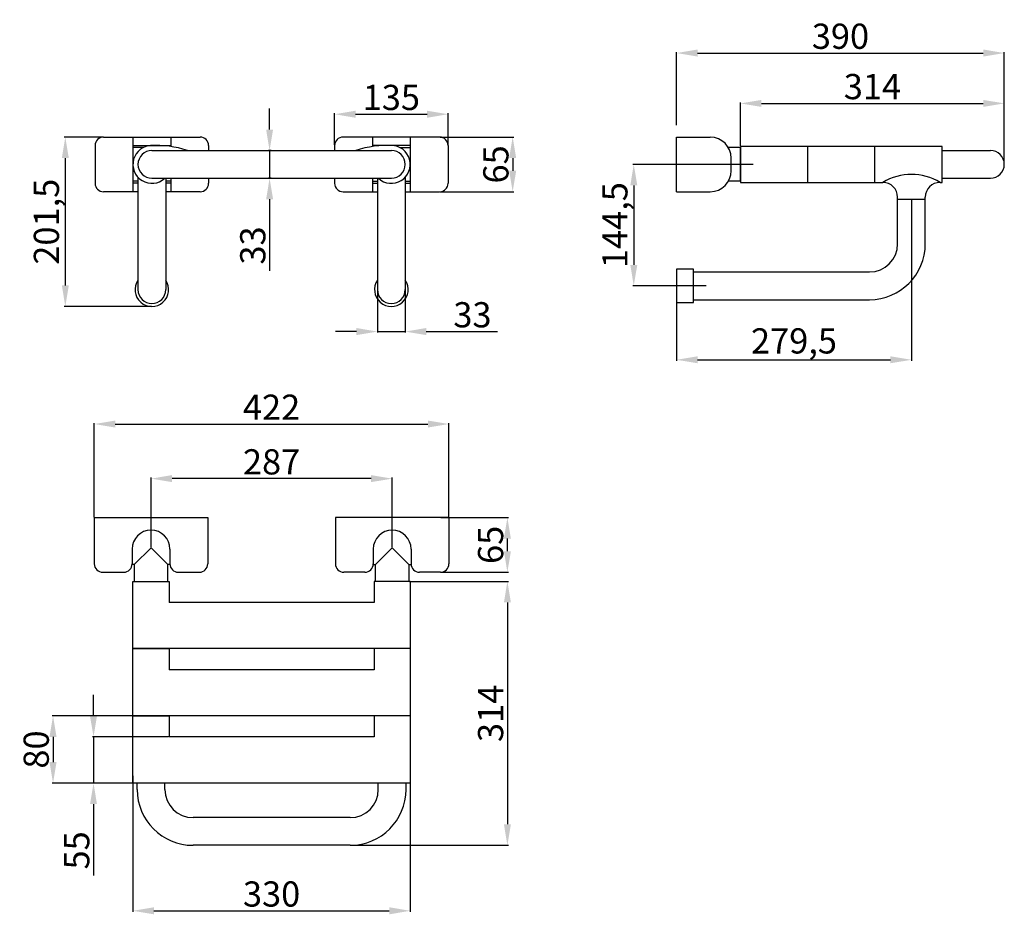
# Model space of a CAD drawing. Extents: x -567 to 605, y -572 to 493.
import ezdxf

# ---------------------------------------------------------------- set-up
doc = ezdxf.new("R2010")
doc.units = 0
doc.layers.get('0').update_dxf_attribs({"color": 250, "linetype": 'CONTINUOUS'})
doc.layers.get('DEFPOINTS').update_dxf_attribs({"linetype": 'CONTINUOUS'})
doc.layers.add('DISEGNO', color=250, linetype='CONTINUOUS')
doc.dimstyles.get("Standard").update_dxf_attribs({"dimtxt": 0.18, "dimasz": 0.18, "dimexe": 0.18, "dimexo": 0.0625, "dimgap": 0.09, "dimtad": 0, "dimtih": 1, "dimtoh": 1, "dimdec": 4, "dimzin": 0, "dimdsep": 46, "dimtxsty": 'Standard', "dimcen": 0.09, "dimadec": 0, "dimazin": 0, "dimtfac": 1, "dimtdec": 4, "dimtofl": 0, "dimtmove": 0, "dimatfit": 3, "dimfxl": 0, "dimtolj": 1, "dimtzin": 0, "dimarcsym": 0})

# ---------------------------------------------------------------- blocks, each defined once
blk = doc.blocks.new('*D6')
at = {"layer": 'DEFPOINTS', "color": 0}
for p in [(604.9, 453.2), (214.9, 366.8), (604.9, 320.7)]:
    blk.add_point(p, dxfattribs=at)
at = {"layer": 'DISEGNO', "color": 0, "lineweight": -2}
for p, q in [((214.9, 367.5), (214.9, 454.4)), ((239.9, 453.2), (579.9, 453.2)), ((604.9, 321.3), (604.9, 454.4))]:
    blk.add_line(p, q, dxfattribs=at)
at = {"layer": 'DISEGNO', "color": 0}
for points in [[(239.9, 457.4), (239.9, 449), (214.9, 453.2)], [(579.9, 457.4), (579.9, 449), (604.9, 453.2)]]:
    blk.add_solid(points, dxfattribs=at)
at = {"layer": 'DISEGNO', "color": 0, "insert": (409.9, 473.2), "char_height": 30, "attachment_point": 5}
blk.add_mtext('\\A1;390', dxfattribs=at)
blk = doc.blocks.new('*D7')
at = {"layer": 'DEFPOINTS', "color": 0}
for p in [(604.9, 393.3), (604.9, 351.8), (290.9, 342.2)]:
    blk.add_point(p, dxfattribs=at)
at = {"layer": 'DISEGNO', "color": 0, "lineweight": -2}
for p, q in [((290.9, 342.8), (290.9, 394.5)), ((315.9, 393.3), (579.9, 393.3)), ((604.9, 352.4), (604.9, 394.5))]:
    blk.add_line(p, q, dxfattribs=at)
at = {"layer": 'DISEGNO', "color": 0}
for points in [[(315.9, 397.4), (315.9, 389.1), (290.9, 393.3)], [(579.9, 397.4), (579.9, 389.1), (604.9, 393.3)]]:
    blk.add_solid(points, dxfattribs=at)
at = {"layer": 'DISEGNO', "color": 0, "insert": (447.9, 413.3), "char_height": 30, "attachment_point": 5}
blk.add_mtext('\\A1;314', dxfattribs=at)
blk = doc.blocks.new('*D10')
at = {"layer": 'DEFPOINTS', "color": 0}
for p in [(-267.1, 337.2), (-269.5, 304.2), (-267.1, 304.2)]:
    blk.add_point(p, dxfattribs=at)
at = {"layer": 'DISEGNO', "color": 0, "lineweight": -2}
for p, q in [((-269.5, 362.2), (-269.5, 387.2)), ((-267.7, 337.2), (-270.7, 337.2)), ((-269.5, 337.2), (-269.5, 304.2)), ((-267.7, 304.2), (-270.7, 304.2)), ((-269.5, 279.2), (-269.5, 194.2))]:
    blk.add_line(p, q, dxfattribs=at)
at = {"layer": 'DISEGNO', "color": 0}
for points in [[(-273.6, 362.2), (-265.3, 362.2), (-269.5, 337.2)], [(-273.6, 279.2), (-265.3, 279.2), (-269.5, 304.2)]]:
    blk.add_solid(points, dxfattribs=at)
at = {"layer": 'DISEGNO', "color": 0, "insert": (-289.5, 224.2), "char_height": 30, "attachment_point": 5, "rotation": 90}
blk.add_mtext('\\A1;33', dxfattribs=at)
blk = doc.blocks.new('*D11')
at = {"layer": 'DEFPOINTS', "color": 0}
for p in [(-141.1, 183), (-108.1, 183), (-108.1, 121.8)]:
    blk.add_point(p, dxfattribs=at)
at = {"layer": 'DISEGNO', "color": 0, "lineweight": -2}
for p, q in [((-141.1, 182.4), (-141.1, 120.6)), ((-108.1, 182.4), (-108.1, 120.6)), ((-166.1, 121.8), (-191.1, 121.8)), ((-141.1, 121.8), (-108.1, 121.8)), ((-83.1, 121.8), (1.9, 121.8))]:
    blk.add_line(p, q, dxfattribs=at)
at = {"layer": 'DISEGNO', "color": 0}
for points in [[(-166.1, 126), (-166.1, 117.6), (-141.1, 121.8)], [(-83.1, 126), (-83.1, 117.6), (-108.1, 121.8)]]:
    blk.add_solid(points, dxfattribs=at)
at = {"layer": 'DISEGNO', "color": 0, "insert": (-28.1, 141.8), "char_height": 30, "attachment_point": 5}
blk.add_mtext('\\A1;33', dxfattribs=at)
blk = doc.blocks.new('*D12')
at = {"layer": 'DEFPOINTS', "color": 0}
for p in [(-56.1, 11.8), (-478.1, -99.5), (-56.1, -99.5)]:
    blk.add_point(p, dxfattribs=at)
at = {"layer": 'DISEGNO', "color": 0, "lineweight": -2}
for p, q in [((-478.1, -98.9), (-478.1, 13)), ((-453.1, 11.8), (-81.1, 11.8)), ((-56.1, -98.9), (-56.1, 13))]:
    blk.add_line(p, q, dxfattribs=at)
at = {"layer": 'DISEGNO', "color": 0}
for points in [[(-453.1, 15.9), (-453.1, 7.6), (-478.1, 11.8)], [(-81.1, 15.9), (-81.1, 7.6), (-56.1, 11.8)]]:
    blk.add_solid(points, dxfattribs=at)
at = {"layer": 'DISEGNO', "color": 0, "insert": (-267.1, 31.8), "char_height": 30, "attachment_point": 5}
blk.add_mtext('\\A1;422', dxfattribs=at)
blk = doc.blocks.new('*D13')
at = {"layer": 'DEFPOINTS', "color": 0}
for p in [(-410.6, -53.2), (-410.6, -135.5), (-123.6, -135.5)]:
    blk.add_point(p, dxfattribs=at)
at = {"layer": 'DISEGNO', "color": 0, "lineweight": -2}
for p, q in [((-410.6, -134.9), (-410.6, -51.9)), ((-148.6, -53.2), (-385.6, -53.2)), ((-123.6, -134.9), (-123.6, -51.9))]:
    blk.add_line(p, q, dxfattribs=at)
at = {"layer": 'DISEGNO', "color": 0}
for points in [[(-385.6, -49), (-385.6, -57.3), (-410.6, -53.2)], [(-148.6, -49), (-148.6, -57.3), (-123.6, -53.2)]]:
    blk.add_solid(points, dxfattribs=at)
at = {"layer": 'DISEGNO', "color": 0, "insert": (-267.1, -33.2), "char_height": 30, "attachment_point": 5}
blk.add_mtext('\\A1;287', dxfattribs=at)
blk = doc.blocks.new('*D14')
at = {"layer": 'DEFPOINTS', "color": 0}
for p in [(-103.6, -175.5), (-173.6, -489.5), (13.5, -489.5)]:
    blk.add_point(p, dxfattribs=at)
at = {"layer": 'DISEGNO', "color": 0, "lineweight": -2}
for p, q in [((-103, -175.5), (14.8, -175.5)), ((13.5, -200.5), (13.5, -464.5)), ((-173, -489.5), (14.8, -489.5))]:
    blk.add_line(p, q, dxfattribs=at)
at = {"layer": 'DISEGNO', "color": 0}
for points in [[(9.4, -200.5), (17.7, -200.5), (13.5, -175.5)], [(9.4, -464.5), (17.7, -464.5), (13.5, -489.5)]]:
    blk.add_solid(points, dxfattribs=at)
at = {"layer": 'DISEGNO', "color": 0, "insert": (-6.5, -332.5), "char_height": 30, "attachment_point": 5, "rotation": 90}
blk.add_mtext('\\A1;314', dxfattribs=at)
blk = doc.blocks.new('*D15')
at = {"layer": 'DEFPOINTS', "color": 0}
for p in [(-66.1, -99.5), (13.5, -99.5), (-66.1, -164.5)]:
    blk.add_point(p, dxfattribs=at)
at = {"layer": 'DISEGNO', "color": 0, "lineweight": -2}
for p, q in [((-65.5, -99.5), (14.8, -99.5)), ((13.5, -139.5), (13.5, -124.5)), ((-65.5, -164.5), (14.8, -164.5))]:
    blk.add_line(p, q, dxfattribs=at)
at = {"layer": 'DISEGNO', "color": 0}
for points in [[(9.4, -124.5), (17.7, -124.5), (13.5, -99.5)], [(9.4, -139.5), (17.7, -139.5), (13.5, -164.5)]]:
    blk.add_solid(points, dxfattribs=at)
at = {"layer": 'DISEGNO', "color": 0, "insert": (-6.5, -132), "char_height": 30, "attachment_point": 5, "rotation": 90}
blk.add_mtext('\\A1;65', dxfattribs=at)
blk = doc.blocks.new('*D16')
at = {"layer": 'DEFPOINTS', "color": 0}
for p in [(-432.1, -335.5), (-527.2, -415.5), (-432.1, -415.5)]:
    blk.add_point(p, dxfattribs=at)
at = {"layer": 'DISEGNO', "color": 0, "lineweight": -2}
for p, q in [((-432.7, -335.5), (-528.4, -335.5)), ((-527.2, -360.5), (-527.2, -390.5)), ((-432.7, -415.5), (-528.4, -415.5))]:
    blk.add_line(p, q, dxfattribs=at)
at = {"layer": 'DISEGNO', "color": 0}
for points in [[(-531.4, -360.5), (-523, -360.5), (-527.2, -335.5)], [(-531.4, -390.5), (-523, -390.5), (-527.2, -415.5)]]:
    blk.add_solid(points, dxfattribs=at)
at = {"layer": 'DISEGNO', "color": 0, "insert": (-547.2, -375.5), "char_height": 30, "attachment_point": 5, "rotation": 90}
blk.add_mtext('\\A1;80', dxfattribs=at)
blk = doc.blocks.new('*D17')
at = {"layer": 'DEFPOINTS', "color": 0}
for p in [(-389.1, -360.5), (-479, -415.5), (-389.1, -415.5)]:
    blk.add_point(p, dxfattribs=at)
at = {"layer": 'DISEGNO', "color": 0, "lineweight": -2}
for p, q in [((-479, -335.5), (-479, -310.5)), ((-389.7, -360.5), (-480.3, -360.5)), ((-479, -360.5), (-479, -415.5)), ((-389.7, -415.5), (-480.3, -415.5)), ((-479, -440.5), (-479, -525.5))]:
    blk.add_line(p, q, dxfattribs=at)
at = {"layer": 'DISEGNO', "color": 0}
for points in [[(-483.2, -335.5), (-474.9, -335.5), (-479, -360.5)], [(-483.2, -440.5), (-474.9, -440.5), (-479, -415.5)]]:
    blk.add_solid(points, dxfattribs=at)
at = {"layer": 'DISEGNO', "color": 0, "insert": (-499, -495.5), "char_height": 30, "attachment_point": 5, "rotation": 90}
blk.add_mtext('\\A1;55', dxfattribs=at)
blk = doc.blocks.new('*D18')
at = {"layer": 'DEFPOINTS', "color": 0}
for p in [(-432.1, -406.4), (-102.1, -406.4), (-102.1, -567.4)]:
    blk.add_point(p, dxfattribs=at)
at = {"layer": 'DISEGNO', "color": 0, "lineweight": -2}
for p, q in [((-432.1, -407), (-432.1, -568.6)), ((-102.1, -407), (-102.1, -568.6)), ((-407.1, -567.4), (-127.1, -567.4))]:
    blk.add_line(p, q, dxfattribs=at)
at = {"layer": 'DISEGNO', "color": 0}
for points in [[(-407.1, -563.2), (-407.1, -571.6), (-432.1, -567.4)], [(-127.1, -563.2), (-127.1, -571.6), (-102.1, -567.4)]]:
    blk.add_solid(points, dxfattribs=at)
at = {"layer": 'DISEGNO', "color": 0, "insert": (-267.1, -547.4), "char_height": 30, "attachment_point": 5}
blk.add_mtext('\\A1;330', dxfattribs=at)
blk = doc.blocks.new('*D19')
at = {"layer": 'DEFPOINTS', "color": 0}
for p in [(-57.1, 380.4), (-192.1, 343.2), (-57.1, 343.2)]:
    blk.add_point(p, dxfattribs=at)
at = {"layer": 'DISEGNO', "color": 0, "lineweight": -2}
for p, q in [((-192.1, 343.8), (-192.1, 381.7)), ((-167.1, 380.4), (-82.1, 380.4)), ((-57.1, 343.8), (-57.1, 381.7))]:
    blk.add_line(p, q, dxfattribs=at)
at = {"layer": 'DISEGNO', "color": 0}
for points in [[(-167.1, 384.6), (-167.1, 376.2), (-192.1, 380.4)], [(-82.1, 384.6), (-82.1, 376.2), (-57.1, 380.4)]]:
    blk.add_solid(points, dxfattribs=at)
at = {"layer": 'DISEGNO', "color": 0, "insert": (-124.6, 400.4), "char_height": 30, "attachment_point": 5}
blk.add_mtext('\\A1;135', dxfattribs=at)
blk = doc.blocks.new('*D20')
at = {"layer": 'DEFPOINTS', "color": 0}
for p in [(-67.1, 353.2), (-67.1, 288.2), (19.8, 288.2)]:
    blk.add_point(p, dxfattribs=at)
at = {"layer": 'DISEGNO', "color": 0, "lineweight": -2}
for p, q in [((-66.5, 353.2), (21, 353.2)), ((19.8, 328.2), (19.8, 313.2)), ((-66.5, 288.2), (21, 288.2))]:
    blk.add_line(p, q, dxfattribs=at)
at = {"layer": 'DISEGNO', "color": 0}
for points in [[(15.6, 328.2), (24, 328.2), (19.8, 353.2)], [(15.6, 313.2), (24, 313.2), (19.8, 288.2)]]:
    blk.add_solid(points, dxfattribs=at)
at = {"layer": 'DISEGNO', "color": 0, "insert": (-0.2, 320.7), "char_height": 30, "attachment_point": 5, "rotation": 90}
blk.add_mtext('\\A1;65', dxfattribs=at)
blk = doc.blocks.new('*D21')
at = {"layer": 'DEFPOINTS', "color": 0}
for p in [(-467.1, 353.2), (-512.6, 151.7), (-409.6, 151.7)]:
    blk.add_point(p, dxfattribs=at)
at = {"layer": 'DISEGNO', "color": 0, "lineweight": -2}
for p, q in [((-467.7, 353.2), (-513.8, 353.2)), ((-512.6, 328.2), (-512.6, 176.7)), ((-410.2, 151.7), (-513.8, 151.7))]:
    blk.add_line(p, q, dxfattribs=at)
at = {"layer": 'DISEGNO', "color": 0}
for points in [[(-516.7, 328.2), (-508.4, 328.2), (-512.6, 353.2)], [(-516.7, 176.7), (-508.4, 176.7), (-512.6, 151.7)]]:
    blk.add_solid(points, dxfattribs=at)
at = {"layer": 'DISEGNO', "color": 0, "insert": (-535.1, 252.5), "char_height": 30, "attachment_point": 5, "rotation": 90}
blk.add_mtext('\\A1;201,5', dxfattribs=at)
blk = doc.blocks.new('*D22')
at = {"layer": 'DEFPOINTS', "color": 0}
for p in [(306.9, 320.7), (163.9, 176.2), (250.9, 176.2)]:
    blk.add_point(p, dxfattribs=at)
at = {"layer": 'DISEGNO', "color": 0, "lineweight": -2}
for p, q in [((306.2, 320.7), (162.7, 320.7)), ((163.9, 295.7), (163.9, 201.2)), ((250.2, 176.2), (162.7, 176.2))]:
    blk.add_line(p, q, dxfattribs=at)
at = {"layer": 'DISEGNO', "color": 0}
for points in [[(159.8, 295.7), (168.1, 295.7), (163.9, 320.7)], [(159.8, 201.2), (168.1, 201.2), (163.9, 176.2)]]:
    blk.add_solid(points, dxfattribs=at)
at = {"layer": 'DISEGNO', "color": 0, "insert": (141.4, 248.5), "char_height": 30, "attachment_point": 5, "rotation": 90}
blk.add_mtext('\\A1;144,5', dxfattribs=at)
blk = doc.blocks.new('*D23')
at = {"layer": 'DEFPOINTS', "color": 0}
for p in [(494.4, 279.2), (214.9, 176.2), (494.4, 88.2)]:
    blk.add_point(p, dxfattribs=at)
at = {"layer": 'DISEGNO', "color": 0, "lineweight": -2}
for p, q in [((494.4, 278.6), (494.4, 87)), ((214.9, 175.6), (214.9, 87)), ((239.9, 88.2), (469.4, 88.2))]:
    blk.add_line(p, q, dxfattribs=at)
at = {"layer": 'DISEGNO', "color": 0}
for points in [[(239.9, 92.4), (239.9, 84.1), (214.9, 88.2)], [(469.4, 92.4), (469.4, 84.1), (494.4, 88.2)]]:
    blk.add_solid(points, dxfattribs=at)
at = {"layer": 'DISEGNO', "color": 0, "insert": (354.6, 110.7), "char_height": 30, "attachment_point": 5}
blk.add_mtext('\\A1;279,5', dxfattribs=at)

msp = doc.modelspace()

# ---------------------------------------------------------------- linework, layer by layer
at = {"color": 0, "linetype": 'ByBlock'}
msp.add_line((604.88, 326.95), (604.88, 409.55), dxfattribs=at)
at = {"layer": 'DEFPOINTS', "color": 0, "linetype": 'ByBlock'}
for p in [(-432.08, 353.2), (-365.45, 353.2), (-67.08, 363.2), (290.88, 342.2), (214.88, 320.7), (604.88, 320.7), (604.88, 320.7), (290.88, 299.2), (-467.08, 288.2), (-69.9, 288.2), (-67.08, 288.2), (214.88, 288.2), (214.88, 288.2), (510.86, 279.2), (-141.08, 207.79), (-108.08, 207.79), (214.88, 156.2), (214.88, 156.2), (-409.58, 151.7), (-478.08, -99.49), (-478.08, -99.49), (-478.08, -99.49), (-410.58, -99.49), (-343.08, -99.49), (-191.08, -99.49), (-123.58, -99.49), (-78.67, -99.49), (-56.08, -99.49), (-56.08, -99.49), (-56.08, -99.49), (-468.08, -164.49), (-97.18, -175.49), (-78.67, -164.49), (-66.08, -164.49), (-432.08, -335.49), (-432.08, -406.41), (-102.08, -406.41), (-432.08, -415.49), (-267.08, -489.49)]:
    msp.add_point(p, dxfattribs=at)
at = {"layer": 'DISEGNO'}
for p, q in [((-467.08, 353.2), (-352.08, 353.2)), ((-432.08, 353.2), (-432.08, 288.2)), ((-387.08, 353.2), (-387.08, 341.97)), ((-67.08, 353.2), (-182.08, 353.2)), ((-147.08, 353.2), (-147.08, 341.97)), ((-102.08, 353.2), (-102.08, 288.2)), ((214.88, 288.2), (214.88, 353.2)), ((214.88, 288.2), (214.88, 353.2)), ((214.88, 353.2), (254.88, 353.2)), ((-477.08, 343.2), (-477.08, 298.2)), ((-432.08, 343.2), (-387.08, 343.2)), ((-419.89, 340.7), (-432.08, 340.7)), ((-342.08, 343.2), (-342.08, 337.2)), ((-192.08, 343.2), (-192.08, 337.2)), ((-102.08, 343.2), (-147.08, 343.2)), ((-114.27, 340.7), (-102.08, 340.7)), ((-57.08, 343.2), (-57.08, 298.2)), ((290.88, 340.7), (276.53, 340.7)), ((290.88, 342.2), (290.88, 299.2)), ((370.88, 342.2), (290.88, 342.2)), ((290.88, 300.7), (290.88, 340.7)), ((370.88, 299.2), (370.88, 342.2)), ((450.88, 342.2), (370.88, 342.2)), ((450.88, 299.2), (450.88, 342.2)), ((530.88, 342.2), (450.88, 342.2)), ((530.88, 299.2), (530.88, 342.2)), ((-409.58, 337.2), (-124.58, 337.2)), ((279.88, 313.2), (279.88, 328.2)), ((530.88, 337.2), (588.38, 337.2)), ((-426.08, 305.41), (-426.08, 171.7)), ((-108.08, 305.41), (-108.08, 171.7)), ((-426.08, 300.7), (-432.08, 300.7)), ((-426.08, 298.2), (-432.08, 298.2)), ((-409.58, 304.2), (-124.58, 304.2)), ((-393.08, 304.2), (-393.08, 171.7)), ((-387.08, 300.7), (-393.08, 300.7)), ((-387.08, 298.2), (-393.08, 298.2)), ((-387.08, 304.2), (-387.08, 288.2)), ((-342.08, 304.2), (-342.08, 298.2)), ((-192.08, 304.2), (-192.08, 298.2)), ((-147.08, 304.2), (-147.08, 288.2)), ((-147.08, 300.7), (-141.08, 300.7)), ((-147.08, 298.2), (-141.08, 298.2)), ((-141.08, 304.2), (-141.08, 171.7)), ((-108.08, 300.7), (-102.08, 300.7)), ((-108.08, 298.2), (-102.08, 298.2)), ((290.88, 300.7), (276.53, 300.7)), ((290.88, 299.2), (370.88, 299.2)), ((370.88, 299.2), (450.88, 299.2)), ((450.88, 299.2), (460.41, 299.2)), ((528.5, 299.2), (530.88, 299.2)), ((530.88, 304.2), (588.38, 304.2)), ((-426.08, 288.2), (-467.08, 288.2)), ((-352.08, 288.2), (-393.08, 288.2)), ((-182.08, 288.2), (-141.08, 288.2)), ((-108.08, 288.2), (-67.08, 288.2)), ((214.88, 288.2), (254.88, 288.2)), ((477.86, 226.2), (477.86, 281.66)), ((510.86, 226.2), (510.86, 281.66)), ((477.86, 279.2), (510.86, 279.2)), ((214.88, 196.2), (214.88, 156.2)), ((234.88, 196.2), (214.88, 196.2)), ((234.88, 156.2), (234.88, 196.2)), ((234.88, 192.7), (444.46, 192.7)), ((214.88, 156.2), (234.88, 156.2)), ((234.88, 159.7), (444.46, 159.7)), ((-478.08, -99.49), (-343.08, -99.49)), ((-478.08, -99.49), (-478.08, -154.49)), ((-343.08, -99.49), (-343.08, -154.49)), ((-56.08, -99.49), (-191.08, -99.49)), ((-191.08, -99.49), (-191.08, -154.49)), ((-56.08, -99.49), (-56.08, -154.49)), ((-433.08, -136.99), (-433.08, -154.49)), ((-430.58, -155.49), (-410.58, -135.49)), ((-390.58, -155.49), (-410.58, -135.49)), ((-388.08, -136.99), (-388.08, -154.49)), ((-146.08, -136.99), (-146.08, -154.49)), ((-143.58, -155.49), (-123.58, -135.49)), ((-103.58, -155.49), (-123.58, -135.49)), ((-101.08, -136.99), (-101.08, -154.49)), ((-430.58, -155.49), (-433.13, -155.49)), ((-430.58, -155.49), (-430.58, -175.49)), ((-390.58, -175.49), (-390.58, -155.49)), ((-388.03, -155.49), (-390.58, -155.49)), ((-146.13, -155.49), (-143.58, -155.49)), ((-143.58, -175.49), (-143.58, -155.49)), ((-103.58, -155.49), (-103.58, -175.49)), ((-103.58, -155.49), (-101.03, -155.49)), ((-468.08, -164.49), (-443.08, -164.49)), ((-432.08, -255.49), (-432.08, -175.49)), ((-432.08, -175.49), (-389.08, -175.49)), ((-430.58, -175.49), (-390.58, -175.49)), ((-389.08, -175.49), (-389.08, -200.49)), ((-378.08, -164.49), (-353.08, -164.49)), ((-156.08, -164.49), (-181.08, -164.49)), ((-102.08, -175.49), (-145.08, -175.49)), ((-145.08, -175.49), (-145.08, -200.49)), ((-103.58, -175.49), (-143.58, -175.49)), ((-102.08, -175.49), (-102.08, -255.49)), ((-66.08, -164.49), (-91.08, -164.49)), ((-145.08, -200.49), (-389.08, -200.49)), ((-102.08, -255.49), (-432.08, -255.49)), ((-432.08, -255.49), (-389.08, -255.49)), ((-432.08, -335.49), (-432.08, -255.49)), ((-389.08, -255.49), (-389.08, -280.49)), ((-145.08, -255.49), (-145.08, -280.49)), ((-102.08, -255.49), (-102.08, -335.49)), ((-145.08, -280.49), (-389.08, -280.49)), ((-102.08, -335.49), (-432.08, -335.49)), ((-432.08, -415.49), (-432.08, -335.49)), ((-432.08, -335.49), (-389.08, -335.49)), ((-389.08, -335.49), (-389.08, -360.49)), ((-145.08, -335.49), (-145.08, -360.49)), ((-102.08, -335.49), (-102.08, -415.49)), ((-145.08, -360.49), (-389.08, -360.49)), ((-102.08, -415.49), (-432.08, -415.49)), ((-427.08, -422.99), (-427.08, -415.49)), ((-394.08, -422.99), (-394.08, -415.49)), ((-140.08, -422.99), (-140.08, -415.49)), ((-107.08, -422.99), (-107.08, -415.49)), ((-173.58, -456.49), (-360.58, -456.49)), ((-173.58, -489.49), (-360.58, -489.49))]:
    msp.add_line(p, q, dxfattribs=at)
for centre, radius, start, end in [((-467.08, 343.2), 10, 90, 180), ((-352.08, 343.2), 10, 360, 90), ((-182.08, 343.2), 10, 90, 180), ((-67.08, 343.2), 10, 0, 90), ((254.88, 328.2), 25, 0, 90), ((-409.58, 320.7), 22.5, 90, 312.83343), ((-404.89, 224.84), 118.48, 71.51914, 93.04862), ((-129.27, 224.84), 118.48, 86.95138, 108.48086), ((-124.58, 320.7), 22.5, 227.16657, 90), ((-409.58, 320.7), 16.5, 90, 270), ((-124.58, 320.7), 16.5, 270, 90), ((588.38, 320.7), 16.5, 270, 90), ((254.88, 313.2), 25, 270, 0), ((494.36, 243.86), 64.98, 58.40475, 121.59525), ((-467.08, 298.2), 10, 180, 270), ((-352.08, 298.2), 10, 270, 0), ((-182.08, 298.2), 10, 180, 270), ((-67.08, 298.2), 10, 270, 0), ((460.31, 281.66), 17.54, 0, 90), ((528.4, 281.66), 17.54, 90, 180), ((444.36, 226.2), 33.5, 270, 0), ((444.36, 226.2), 66.5, 270, 0), ((-409.58, 171.7), 20, 145.58849, 34.41151), ((-124.58, 171.7), 20, 145.58849, 34.41151), ((-409.58, 171.7), 16.5, 180, 0), ((-124.58, 171.7), 16.5, 180, 0), ((-410.58, -136.99), 22.5, 0, 180), ((-123.58, -136.99), 22.5, 0, 180), ((-468.08, -154.49), 10, 180, 270), ((-443.08, -154.49), 10, 270, 0), ((-378.08, -154.49), 10, 180, 270), ((-353.08, -154.49), 10, 270, 0), ((-181.08, -154.49), 10, 180, 270), ((-156.08, -154.49), 10, 270, 0), ((-91.08, -154.49), 10, 180, 270), ((-66.08, -154.49), 10, 270, 360), ((-360.58, -422.99), 66.5, 180, 270), ((-360.58, -422.99), 33.5, 180, 270), ((-173.58, -422.99), 33.5, 270, 0), ((-173.58, -422.99), 66.5, 270, 0)]:
    msp.add_arc(centre, radius, start, end, dxfattribs=at)

# ---------------------------------------------------------------- dimensions: what is measured, and where the dimension line sits
for base, p1, p2, picture, middle in [((604.88, 453.2), (214.88, 366.83), (604.88, 320.7), '*D6', (409.88, 473.2)), ((604.88, 393.28), (290.88, 342.2), (604.88, 351.8), '*D7', (447.88, 413.28)), ((-57.08, 380.4), (-192.08, 343.2), (-57.08, 343.2), '*D19', (-124.58, 400.4)), ((494.36, 88.24), (214.88, 176.2), (494.36, 279.2), '*D23', (354.62, 110.74)), ((-108.08, 121.81), (-141.08, 183.01), (-108.08, 183.01), '*D11', (-28.08, 141.81)), ((-56.08, 11.77), (-478.08, -99.49), (-56.08, -99.49), '*D12', (-267.08, 31.77)), ((-410.58, -53.18), (-123.58, -135.49), (-410.58, -135.49), '*D13', (-267.08, -33.18)), ((-102.08, -567.4), (-432.08, -406.41), (-102.08, -406.41), '*D18', (-267.08, -547.4))]:
    dim = msp.add_linear_dim(base=base, p1=p1, p2=p2, dimstyle='Standard', override={"dimtxt": 30, "dimasz": 25, "dimexe": 1.25, "dimexo": 0.625, "dimgap": 5, "dimtad": 1, "dimtih": 0, "dimtoh": 0, "dimdec": 1, "dimzin": 8, "dimlunit": 6, "dimcen": 2.5, "dimtdec": 1, "dimtofl": 1}, dxfattribs=at)
    dim.commit()
    dim.dimension.update_dxf_attribs({"geometry": picture, "text_midpoint": middle})
for base, p1, p2, picture, middle in [((-269.48, 304.2), (-267.08, 337.2), (-267.08, 304.2), '*D10', (-289.48, 224.2)), ((-512.57, 151.7), (-467.08, 353.2), (-409.58, 151.7), '*D21', (-535.07, 252.45)), ((19.79, 288.2), (-67.08, 353.2), (-67.08, 288.2), '*D20', (-0.21, 320.7)), ((163.92, 176.2), (306.85, 320.7), (250.85, 176.2), '*D22', (141.42, 248.45)), ((13.53, -99.49), (-66.08, -164.49), (-66.08, -99.49), '*D15', (-6.47, -131.99)), ((13.53, -489.49), (-103.58, -175.49), (-173.58, -489.49), '*D14', (-6.47, -332.49)), ((-479.03, -415.49), (-389.08, -360.49), (-389.08, -415.49), '*D17', (-499.03, -495.49)), ((-527.19, -415.49), (-432.08, -335.49), (-432.08, -415.49), '*D16', (-547.19, -375.49))]:
    dim = msp.add_linear_dim(base=base, p1=p1, p2=p2, angle=90, dimstyle='Standard', override={"dimtxt": 30, "dimasz": 25, "dimexe": 1.25, "dimexo": 0.625, "dimgap": 5, "dimtad": 1, "dimtih": 0, "dimtoh": 0, "dimdec": 1, "dimzin": 8, "dimlunit": 6, "dimcen": 2.5, "dimtdec": 1, "dimtofl": 1}, dxfattribs=at)
    dim.commit()
    dim.dimension.update_dxf_attribs({"geometry": picture, "text_midpoint": middle})

doc.saveas('drawing.dxf')
